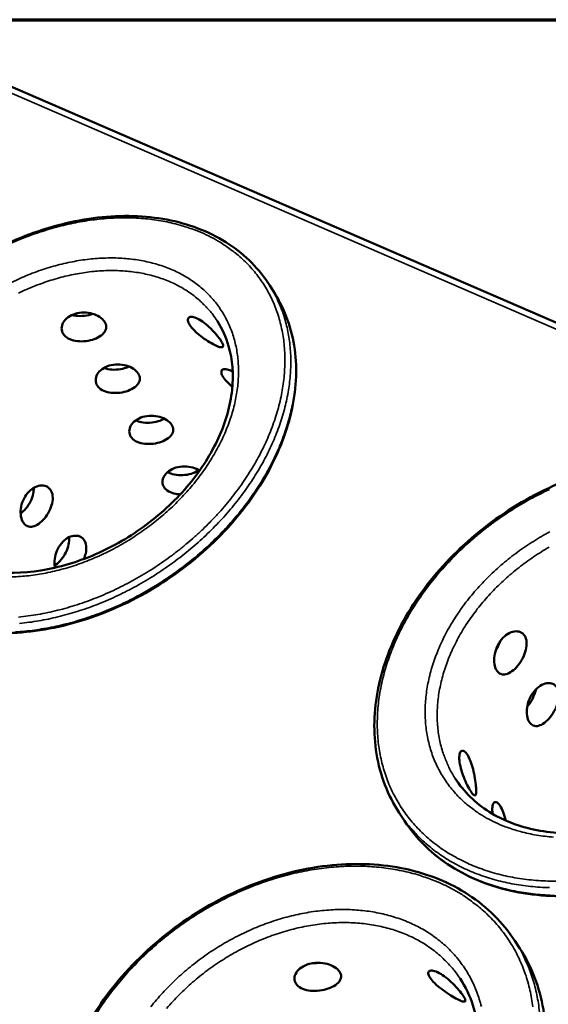
# Model space of a CAD drawing. Units: millimetres. Extents: x 33 to 2920, y 50 to 2050.
# Drawn here: x 2365 to 2475, y 1846 to 2050 of the extents above; entities that cross this region are included whole.
import ezdxf

# ---------------------------------------------------------------- set-up
doc = ezdxf.new("R2010")
doc.units = ezdxf.units.MM
doc.header["$LTSCALE"] = 10
for name, color, linetype, lineweight in [('Border (ISO)', 7, 'Continuous', 70), ('Visible (ISO)', 7, 'Continuous', 50), ('Visible Narrow (ISO)', 7, 'Continuous', 35)]:
    doc.layers.add(name, color=color, linetype=linetype, lineweight=lineweight)

# ---------------------------------------------------------------- blocks, each defined once
blk = doc.blocks.new('Borders Default Border')
at = {"layer": 'Border (ISO)', "flags": 128}
blk.add_lwpolyline([(5, 5), (5, 205), (292, 205), (292, 5), (5, 5)], dxfattribs=at)

msp = doc.modelspace()

# ---------------------------------------------------------------- linework, layer by layer
at = {"layer": 'Visible (ISO)'}
for p, q in [((2859.57, 1821.46), (2360.3, 2037.6)), ((2417.29, 1994.9), (2418.33, 1993.25)), ((2444.15, 1885.56), (2445.21, 1883.95)), ((2468.11, 1859.05), (2469.16, 1857.45))]:
    msp.add_line(p, q, dxfattribs=at)
for points, knots in [([(2331.59, 1937.72), (2329.28, 1941.03), (2327.69, 1944.89), (2326.2, 1953.03), (2326.25, 1957.4), (2327.91, 1966.22), (2329.55, 1970.78), (2334.2, 1979.52), (2337.28, 1983.81), (2344.46, 1991.57), (2348.66, 1995.15), (2357.65, 2001.17), (2362.56, 2003.69), (2372.47, 2007.37), (2377.61, 2008.58), (2387.49, 2009.55), (2392.36, 2009.32), (2401.23, 2007.45), (2405.34, 2005.78), (2412.26, 2001.22), (2415.16, 1998.28), (2417.29, 1994.9)], [0, 0, 0, 0, 1.754868, 1.754868, 3.482004, 3.482004, 5.2269, 5.2269, 6.981465, 6.981465, 8.736945, 8.736945, 10.491366, 10.491366, 12.245786, 12.245786, 14.001243, 14.001243, 15.755728, 15.755728, 17.491904, 17.491904, 17.491904, 17.491904]), ([(2418.33, 1993.25), (2420.49, 1989.82), (2421.91, 1985.85), (2423.04, 1977.5), (2422.79, 1973.02), (2420.69, 1964.03), (2418.81, 1959.39), (2413.64, 1950.56), (2410.28, 1946.26), (2402.54, 1938.55), (2398.06, 1935.06), (2388.57, 1929.33), (2383.45, 1927.02), (2373.22, 1923.85), (2367.99, 1922.96), (2358.09, 1922.69), (2353.3, 1923.31), (2344.75, 1925.96), (2340.89, 1928.02), (2335.81, 1932.27), (2334.12, 1934.11), (2332.71, 1936.12)], [0, 0, 0, 0, 1.754946, 1.754946, 3.48281, 3.48281, 5.228591, 5.228591, 6.98363, 6.98363, 8.739646, 8.739646, 10.494915, 10.494915, 12.250411, 12.250411, 14.006506, 14.006506, 15.75922, 15.75922, 16.825415, 16.825415, 16.825415, 16.825415]), ([(2383.02, 1987.41), (2382.8, 1987.75), (2382.46, 1988.09), (2381.58, 1988.67), (2381.06, 1988.9), (2379.98, 1989.21), (2379.37, 1989.3), (2378.13, 1989.3), (2377.51, 1989.21), (2376.44, 1988.88), (2375.92, 1988.63), (2375.05, 1988), (2374.71, 1987.61), (2374.27, 1986.85), (2374.14, 1986.42), (2374.15, 1985.58), (2374.28, 1985.18), (2374.73, 1984.5), (2375.07, 1984.18), (2375.94, 1983.69), (2376.46, 1983.52), (2377.53, 1983.32), (2378.14, 1983.29), (2379.36, 1983.37), (2379.98, 1983.49), (2381.04, 1983.81), (2381.57, 1984.04), (2382.44, 1984.59), (2382.79, 1984.91), (2383.24, 1985.56), (2383.37, 1985.93), (2383.37, 1986.69), (2383.24, 1987.07), (2383.02, 1987.41)], [0, 0, 0, 0, 0.188546, 0.188546, 0.377091, 0.377091, 0.565636, 0.565636, 0.75418, 0.75418, 0.942724, 0.942724, 1.131268, 1.131268, 1.319814, 1.319814, 1.50836, 1.50836, 1.696905, 1.696905, 1.885451, 1.885451, 2.073995, 2.073995, 2.262539, 2.262539, 2.451084, 2.451084, 2.639628, 2.639628, 2.828174, 2.828174, 3.016719, 3.016719, 3.016719, 3.016719]), ([(2376.31, 1988.79), (2376.43, 1988.76), (2376.55, 1988.73), (2377.2, 1988.59), (2377.81, 1988.55), (2379.04, 1988.61), (2379.65, 1988.73), (2380.32, 1988.93), (2380.47, 1988.98), (2380.61, 1989.03)], [1.8453068, 1.8453068, 1.8453068, 1.8453068, 1.8882078, 1.8882078, 2.0762851, 2.0762851, 2.2643623, 2.2643623, 2.3149484, 2.3149484, 2.3149484, 2.3149484]), ([(2407.16, 1983.47), (2406.94, 1983.81), (2406.64, 1984.22), (2405.91, 1985.1), (2405.49, 1985.55), (2404.66, 1986.37), (2404.19, 1986.79), (2403.25, 1987.5), (2402.78, 1987.8), (2401.97, 1988.2), (2401.58, 1988.34), (2400.93, 1988.42), (2400.68, 1988.36), (2400.37, 1988.11), (2400.3, 1987.9), (2400.37, 1987.35), (2400.51, 1987.02), (2400.95, 1986.34), (2401.27, 1985.95), (2402.06, 1985.15), (2402.53, 1984.76), (2403.45, 1984.04), (2403.96, 1983.68), (2404.96, 1983.05), (2405.45, 1982.78), (2406.25, 1982.37), (2406.63, 1982.22), (2407.21, 1982.06), (2407.42, 1982.06), (2407.64, 1982.2), (2407.67, 1982.35), (2407.54, 1982.81), (2407.38, 1983.12), (2407.16, 1983.47)], [0, 0, 0, 0, 0.188546, 0.188546, 0.377091, 0.377091, 0.565636, 0.565636, 0.75418, 0.75418, 0.942724, 0.942724, 1.131268, 1.131268, 1.319814, 1.319814, 1.50836, 1.50836, 1.696905, 1.696905, 1.885451, 1.885451, 2.073995, 2.073995, 2.262539, 2.262539, 2.451084, 2.451084, 2.639628, 2.639628, 2.828174, 2.828174, 3.016719, 3.016719, 3.016719, 3.016719]), ([(2342.58, 1944.88), (2344.29, 1942.4), (2346.63, 1940.28), (2352.17, 1937.17), (2355.41, 1936.11), (2362.33, 1935.15), (2366.07, 1935.22), (2373.59, 1936.43), (2377.45, 1937.58), (2384.86, 1940.79), (2388.49, 1942.9), (2395.05, 1947.8), (2398.07, 1950.66), (2403.1, 1956.74), (2405.19, 1960.04), (2408.18, 1966.64), (2409.13, 1970.02), (2409.83, 1976.43), (2409.58, 1979.55), (2408.23, 1984.19), (2407.45, 1985.92), (2406.44, 1987.49)], [0, 0, 0, 0, 1.394944, 1.394944, 2.751705, 2.751705, 4.068855, 4.068855, 5.369089, 5.369089, 6.668852, 6.668852, 7.970229, 7.970229, 9.271016, 9.271016, 10.570249, 10.570249, 11.875117, 11.875117, 12.737655, 12.737655, 12.737655, 12.737655]), ([(2390.02, 1976.67), (2389.8, 1977), (2389.46, 1977.34), (2388.6, 1977.91), (2388.07, 1978.14), (2387.01, 1978.44), (2386.39, 1978.53), (2385.17, 1978.53), (2384.55, 1978.44), (2383.49, 1978.12), (2382.96, 1977.87), (2382.1, 1977.24), (2381.76, 1976.86), (2381.32, 1976.11), (2381.2, 1975.68), (2381.2, 1974.85), (2381.33, 1974.45), (2381.77, 1973.78), (2382.11, 1973.47), (2382.97, 1972.99), (2383.49, 1972.81), (2384.54, 1972.62), (2385.15, 1972.59), (2386.37, 1972.67), (2386.98, 1972.79), (2388.04, 1973.11), (2388.57, 1973.33), (2389.43, 1973.88), (2389.78, 1974.19), (2390.23, 1974.84), (2390.36, 1975.21), (2390.37, 1975.95), (2390.24, 1976.33), (2390.02, 1976.67)], [0, 0, 0, 0, 0.188546, 0.188546, 0.377091, 0.377091, 0.565636, 0.565636, 0.75418, 0.75418, 0.942724, 0.942724, 1.131268, 1.131268, 1.319814, 1.319814, 1.50836, 1.50836, 1.696905, 1.696905, 1.885451, 1.885451, 2.073995, 2.073995, 2.262539, 2.262539, 2.451084, 2.451084, 2.639628, 2.639628, 2.828174, 2.828174, 3.016719, 3.016719, 3.016719, 3.016719]), ([(2382.91, 1977.8), (2383.17, 1977.71), (2383.44, 1977.63), (2384.24, 1977.46), (2384.84, 1977.42), (2386.06, 1977.48), (2386.67, 1977.59), (2387.51, 1977.85), (2387.81, 1977.96), (2388.1, 1978.1)], [1.7912063, 1.7912063, 1.7912063, 1.7912063, 1.8882787, 1.8882787, 2.0763546, 2.0763546, 2.2644304, 2.2644304, 2.3744479, 2.3744479, 2.3744479, 2.3744479]), ([(2409.61, 1977.02), (2409.51, 1977.08), (2409.4, 1977.13), (2408.9, 1977.39), (2408.51, 1977.52), (2407.86, 1977.6), (2407.61, 1977.55), (2407.3, 1977.31), (2407.23, 1977.1), (2407.29, 1976.56), (2407.43, 1976.23), (2407.87, 1975.56), (2408.19, 1975.17), (2408.87, 1974.49), (2409.2, 1974.19), (2409.55, 1973.91)], [0.707839, 0.707839, 0.707839, 0.707839, 0.75418, 0.75418, 0.942724, 0.942724, 1.131268, 1.131268, 1.319814, 1.319814, 1.50836, 1.50836, 1.696905, 1.696905, 1.838513, 1.838513, 1.838513, 1.838513]), ([(2396.94, 1966.05), (2396.72, 1966.38), (2396.38, 1966.72), (2395.53, 1967.28), (2395.01, 1967.51), (2393.95, 1967.81), (2393.34, 1967.9), (2392.12, 1967.89), (2391.51, 1967.8), (2390.45, 1967.48), (2389.93, 1967.24), (2389.07, 1966.62), (2388.73, 1966.24), (2388.29, 1965.5), (2388.16, 1965.07), (2388.16, 1964.25), (2388.29, 1963.86), (2388.72, 1963.2), (2389.06, 1962.89), (2389.91, 1962.41), (2390.43, 1962.24), (2391.48, 1962.05), (2392.08, 1962.02), (2393.29, 1962.1), (2393.9, 1962.21), (2394.95, 1962.53), (2395.48, 1962.75), (2396.34, 1963.29), (2396.68, 1963.61), (2397.13, 1964.24), (2397.27, 1964.61), (2397.28, 1965.34), (2397.15, 1965.72), (2396.94, 1966.05)], [0, 0, 0, 0, 0.188546, 0.188546, 0.377091, 0.377091, 0.565636, 0.565636, 0.75418, 0.75418, 0.942724, 0.942724, 1.131268, 1.131268, 1.319814, 1.319814, 1.50836, 1.50836, 1.696905, 1.696905, 1.885451, 1.885451, 2.073995, 2.073995, 2.262539, 2.262539, 2.451084, 2.451084, 2.639628, 2.639628, 2.828174, 2.828174, 3.016719, 3.016719, 3.016719, 3.016719]), ([(2389.52, 1966.94), (2389.87, 1966.78), (2390.27, 1966.65), (2391.19, 1966.46), (2391.79, 1966.42), (2393, 1966.48), (2393.61, 1966.59), (2394.59, 1966.89), (2395.03, 1967.07), (2395.42, 1967.3)], [1.7452476, 1.7452476, 1.7452476, 1.7452476, 1.8883519, 1.8883519, 2.0764264, 2.0764264, 2.2645008, 2.2645008, 2.4258631, 2.4258631, 2.4258631, 2.4258631]), ([(2444.15, 1885.56), (2441.77, 1889.19), (2440.16, 1893.39), (2438.72, 1902.14), (2438.85, 1906.8), (2440.73, 1916.11), (2442.52, 1920.88), (2447.54, 1929.95), (2450.83, 1934.36), (2458.49, 1942.27), (2462.95, 1945.87), (2472.48, 1951.84), (2477.67, 1954.28), (2488.14, 1957.71), (2493.56, 1958.75), (2503.95, 1959.29), (2509.06, 1958.81), (2518.35, 1956.38), (2522.64, 1954.4), (2529.91, 1949.17), (2532.95, 1945.83), (2535.15, 1942.05)], [0, 0, 0, 0, 1.759464, 1.759464, 3.490088, 3.490088, 5.235028, 5.235028, 6.988747, 6.988747, 8.744049, 8.744049, 10.498774, 10.498774, 12.253489, 12.253489, 14.008765, 14.008765, 15.76247, 15.76247, 17.528472, 17.528472, 17.528472, 17.528472]), ([(2402.75, 1956.52), (2402.33, 1956.79), (2401.84, 1957), (2400.8, 1957.29), (2400.2, 1957.38), (2398.99, 1957.38), (2398.38, 1957.29), (2397.32, 1956.98), (2396.81, 1956.73), (2395.95, 1956.12), (2395.61, 1955.75), (2395.17, 1955.01), (2395.05, 1954.59), (2395.04, 1953.78), (2395.17, 1953.39), (2395.6, 1952.74), (2395.93, 1952.43), (2396.77, 1951.96), (2397.29, 1951.79), (2398.1, 1951.65), (2398.41, 1951.61), (2398.74, 1951.6)], [0.195553, 0.195553, 0.195553, 0.195553, 0.377091, 0.377091, 0.565636, 0.565636, 0.75418, 0.75418, 0.942724, 0.942724, 1.131268, 1.131268, 1.319814, 1.319814, 1.50836, 1.50836, 1.696905, 1.696905, 1.885451, 1.885451, 1.990806, 1.990806, 1.990806, 1.990806]), ([(2396.11, 1956.21), (2396.53, 1955.97), (2397.03, 1955.79), (2398.06, 1955.59), (2398.66, 1955.54), (2399.86, 1955.61), (2400.46, 1955.72), (2401.51, 1956.03), (2402.03, 1956.26), (2402.51, 1956.56), (2402.55, 1956.59), (2402.59, 1956.62)], [1.7039116, 1.7039116, 1.7039116, 1.7039116, 1.8884275, 1.8884275, 2.0765005, 2.0765005, 2.2645735, 2.2645735, 2.4526465, 2.4526465, 2.4727805, 2.4727805, 2.4727805, 2.4727805]), ([(2366.2, 1945.74), (2366.42, 1945.41), (2366.71, 1945.15), (2367.4, 1944.88), (2367.79, 1944.86), (2368.56, 1945.02), (2368.98, 1945.22), (2369.82, 1945.8), (2370.23, 1946.2), (2370.94, 1947.05), (2371.28, 1947.56), (2371.84, 1948.64), (2372.04, 1949.21), (2372.28, 1950.25), (2372.33, 1950.79), (2372.22, 1951.76), (2372.06, 1952.19), (2371.62, 1952.85), (2371.31, 1953.12), (2370.55, 1953.44), (2370.11, 1953.48), (2369.25, 1953.37), (2368.77, 1953.21), (2367.86, 1952.66), (2367.42, 1952.27), (2366.71, 1951.42), (2366.39, 1950.89), (2365.91, 1949.77), (2365.75, 1949.18), (2365.61, 1948.08), (2365.62, 1947.52), (2365.8, 1946.51), (2365.97, 1946.07), (2366.2, 1945.74)], [0, 0, 0, 0, 0.188546, 0.188546, 0.377091, 0.377091, 0.565636, 0.565636, 0.75418, 0.75418, 0.942724, 0.942724, 1.131268, 1.131268, 1.319814, 1.319814, 1.50836, 1.50836, 1.696905, 1.696905, 1.885451, 1.885451, 2.073995, 2.073995, 2.262539, 2.262539, 2.451084, 2.451084, 2.639628, 2.639628, 2.828174, 2.828174, 3.016719, 3.016719, 3.016719, 3.016719]), ([(2365.64, 1947.61), (2366.02, 1947.89), (2366.39, 1948.25), (2367.07, 1949.06), (2367.41, 1949.57), (2367.94, 1950.66), (2368.14, 1951.23), (2368.33, 1952.15), (2368.36, 1952.56), (2368.35, 1952.95)], [0.5814738, 0.5814738, 0.5814738, 0.5814738, 0.7520678, 0.7520678, 0.9401422, 0.9401422, 1.1282166, 1.1282166, 1.2708917, 1.2708917, 1.2708917, 1.2708917]), ([(2378.75, 1938.21), (2378.91, 1938.6), (2379.04, 1938.99), (2379.25, 1939.87), (2379.29, 1940.41), (2379.19, 1941.37), (2379.04, 1941.8), (2378.6, 1942.45), (2378.29, 1942.71), (2377.54, 1943.03), (2377.1, 1943.07), (2376.25, 1942.95), (2375.77, 1942.79), (2374.87, 1942.24), (2374.44, 1941.86), (2373.73, 1941.01), (2373.41, 1940.48), (2372.93, 1939.37), (2372.77, 1938.78), (2372.63, 1937.7), (2372.64, 1937.13), (2372.74, 1936.55), (2372.76, 1936.48), (2372.77, 1936.4)], [0.99687, 0.99687, 0.99687, 0.99687, 1.131268, 1.131268, 1.319814, 1.319814, 1.50836, 1.50836, 1.696905, 1.696905, 1.885451, 1.885451, 2.073995, 2.073995, 2.262539, 2.262539, 2.451084, 2.451084, 2.639628, 2.639628, 2.828174, 2.828174, 2.857479, 2.857479, 2.857479, 2.857479]), ([(2372.69, 1936.87), (2372.76, 1936.91), (2372.82, 1936.95), (2373.31, 1937.28), (2373.72, 1937.67), (2374.42, 1938.52), (2374.76, 1939.03), (2375.29, 1940.1), (2375.48, 1940.67), (2375.7, 1941.7), (2375.73, 1942.23), (2375.67, 1942.7)], [0.5354624, 0.5354624, 0.5354624, 0.5354624, 0.563984, 0.563984, 0.752057, 0.752057, 0.94013, 0.94013, 1.128203, 1.128203, 1.3116036, 1.3116036, 1.3116036, 1.3116036]), ([(2536.12, 1940.39), (2538.31, 1936.61), (2539.72, 1932.29), (2540.72, 1923.31), (2540.35, 1918.54), (2537.95, 1909.04), (2535.87, 1904.2), (2530.24, 1895.06), (2526.62, 1890.66), (2518.32, 1882.87), (2513.54, 1879.39), (2503.46, 1873.8), (2498.03, 1871.63), (2487.23, 1868.83), (2481.72, 1868.17), (2471.34, 1868.44), (2466.33, 1869.37), (2457.44, 1872.67), (2453.45, 1875.08), (2448.29, 1879.83), (2446.61, 1881.81), (2445.21, 1883.95)], [0, 0, 0, 0, 1.759528, 1.759528, 3.490837, 3.490837, 5.236709, 5.236709, 6.990986, 6.990986, 8.746849, 8.746849, 10.502385, 10.502385, 12.258051, 12.258051, 14.013714, 14.013714, 15.765519, 15.765519, 16.799872, 16.799872, 16.799872, 16.799872]), ([(2455.74, 1892.71), (2457.5, 1889.97), (2459.92, 1887.6), (2465.66, 1883.99), (2469.04, 1882.69), (2476.27, 1881.3), (2480.2, 1881.16), (2488.13, 1882.05), (2492.21, 1883.06), (2500.05, 1886.1), (2503.9, 1888.16), (2510.89, 1893.04), (2514.1, 1895.93), (2519.5, 1902.15), (2521.75, 1905.56), (2525.02, 1912.45), (2526.07, 1916.02), (2526.91, 1922.85), (2526.7, 1926.21), (2525.35, 1931.22), (2524.57, 1933.09), (2523.56, 1934.81)], [0, 0, 0, 0, 1.383935, 1.383935, 2.733314, 2.733314, 4.051438, 4.051438, 5.353299, 5.353299, 6.653162, 6.653162, 7.953883, 7.953883, 9.254255, 9.254255, 10.554267, 10.554267, 11.861053, 11.861053, 12.708259, 12.708259, 12.708259, 12.708259]), ([(2464.35, 1915.1), (2464.56, 1914.77), (2464.85, 1914.5), (2465.52, 1914.22), (2465.91, 1914.21), (2466.67, 1914.4), (2467.1, 1914.61), (2467.95, 1915.24), (2468.37, 1915.65), (2469.1, 1916.55), (2469.46, 1917.1), (2470.04, 1918.23), (2470.26, 1918.83), (2470.53, 1919.91), (2470.59, 1920.48), (2470.51, 1921.49), (2470.37, 1921.93), (2469.94, 1922.61), (2469.63, 1922.89), (2468.88, 1923.21), (2468.44, 1923.25), (2467.57, 1923.12), (2467.08, 1922.94), (2466.16, 1922.35), (2465.71, 1921.95), (2464.98, 1921.04), (2464.64, 1920.49), (2464.14, 1919.31), (2463.97, 1918.68), (2463.81, 1917.54), (2463.8, 1916.95), (2463.97, 1915.9), (2464.13, 1915.44), (2464.35, 1915.1)], [0, 0, 0, 0, 0.188546, 0.188546, 0.377091, 0.377091, 0.565636, 0.565636, 0.75418, 0.75418, 0.942724, 0.942724, 1.131268, 1.131268, 1.319814, 1.319814, 1.50836, 1.50836, 1.696905, 1.696905, 1.885451, 1.885451, 2.073995, 2.073995, 2.262539, 2.262539, 2.451084, 2.451084, 2.639628, 2.639628, 2.828174, 2.828174, 3.016719, 3.016719, 3.016719, 3.016719]), ([(2464.15, 1919.26), (2464.35, 1919.55), (2464.53, 1919.87), (2464.85, 1920.52), (2464.99, 1920.85), (2465.1, 1921.17)], [0.8321284, 0.8321284, 0.8321284, 0.8321284, 0.9401665, 0.9401665, 1.0453992, 1.0453992, 1.0453992, 1.0453992]), ([(2471.1, 1904.41), (2471.31, 1904.07), (2471.6, 1903.81), (2472.27, 1903.54), (2472.65, 1903.53), (2473.4, 1903.72), (2473.83, 1903.93), (2474.67, 1904.56), (2475.09, 1904.97), (2475.81, 1905.87), (2476.16, 1906.41), (2476.74, 1907.54), (2476.97, 1908.13), (2477.23, 1909.21), (2477.3, 1909.76), (2477.22, 1910.76), (2477.08, 1911.21), (2476.66, 1911.88), (2476.35, 1912.15), (2475.61, 1912.46), (2475.17, 1912.5), (2474.31, 1912.37), (2473.83, 1912.19), (2472.91, 1911.6), (2472.47, 1911.2), (2471.74, 1910.3), (2471.4, 1909.75), (2470.9, 1908.57), (2470.74, 1907.95), (2470.57, 1906.82), (2470.57, 1906.23), (2470.73, 1905.19), (2470.89, 1904.74), (2471.1, 1904.41)], [0, 0, 0, 0, 0.188546, 0.188546, 0.377091, 0.377091, 0.565636, 0.565636, 0.75418, 0.75418, 0.942724, 0.942724, 1.131268, 1.131268, 1.319814, 1.319814, 1.50836, 1.50836, 1.696905, 1.696905, 1.885451, 1.885451, 2.073995, 2.073995, 2.262539, 2.262539, 2.451084, 2.451084, 2.639628, 2.639628, 2.828174, 2.828174, 3.016719, 3.016719, 3.016719, 3.016719]), ([(2470.68, 1907.58), (2470.74, 1907.64), (2470.78, 1907.7), (2471.19, 1908.2), (2471.54, 1908.74), (2472.1, 1909.87), (2472.31, 1910.47), (2472.45, 1911.06), (2472.46, 1911.11), (2472.47, 1911.16)], [0.726737, 0.726737, 0.726737, 0.726737, 0.7520785, 0.7520785, 0.9401544, 0.9401544, 1.1282302, 1.1282302, 1.1446589, 1.1446589, 1.1446589, 1.1446589]), ([(2458.96, 1890.05), (2459.18, 1889.71), (2459.38, 1889.45), (2459.72, 1889.16), (2459.85, 1889.14), (2460.02, 1889.33), (2460.08, 1889.54), (2460.11, 1890.18), (2460.1, 1890.62), (2460.01, 1891.57), (2459.93, 1892.15), (2459.72, 1893.37), (2459.59, 1894.02), (2459.29, 1895.18), (2459.11, 1895.78), (2458.7, 1896.84), (2458.48, 1897.3), (2458.05, 1897.97), (2457.81, 1898.23), (2457.37, 1898.49), (2457.17, 1898.49), (2456.86, 1898.27), (2456.73, 1898.04), (2456.59, 1897.36), (2456.57, 1896.92), (2456.66, 1895.96), (2456.77, 1895.39), (2457.08, 1894.2), (2457.29, 1893.57), (2457.72, 1892.44), (2457.98, 1891.86), (2458.49, 1890.83), (2458.74, 1890.38), (2458.96, 1890.05)], [0, 0, 0, 0, 0.188546, 0.188546, 0.377091, 0.377091, 0.565636, 0.565636, 0.75418, 0.75418, 0.942724, 0.942724, 1.131268, 1.131268, 1.319814, 1.319814, 1.50836, 1.50836, 1.696905, 1.696905, 1.885451, 1.885451, 2.073995, 2.073995, 2.262539, 2.262539, 2.451084, 2.451084, 2.639628, 2.639628, 2.828174, 2.828174, 3.016719, 3.016719, 3.016719, 3.016719]), ([(2466.25, 1883.97), (2466.25, 1883.98), (2466.25, 1883.99), (2466.1, 1884.58), (2465.92, 1885.17), (2465.52, 1886.22), (2465.29, 1886.68), (2464.87, 1887.34), (2464.64, 1887.59), (2464.2, 1887.84), (2464, 1887.84), (2463.7, 1887.62), (2463.57, 1887.39), (2463.43, 1886.71), (2463.42, 1886.27), (2463.48, 1885.65), (2463.49, 1885.51), (2463.52, 1885.36)], [1.128407, 1.128407, 1.128407, 1.128407, 1.131268, 1.131268, 1.319814, 1.319814, 1.50836, 1.50836, 1.696905, 1.696905, 1.885451, 1.885451, 2.073995, 2.073995, 2.262539, 2.262539, 2.316734, 2.316734, 2.316734, 2.316734]), ([(2379.09, 1797.58), (2376.46, 1801.18), (2374.58, 1805.37), (2372.62, 1814.22), (2372.48, 1818.97), (2373.85, 1828.53), (2375.4, 1833.46), (2379.97, 1842.91), (2383.06, 1847.54), (2390.37, 1855.92), (2394.69, 1859.78), (2404.01, 1866.26), (2409.13, 1868.97), (2419.54, 1872.92), (2424.97, 1874.22), (2435.47, 1875.23), (2440.68, 1874.97), (2450.23, 1872.91), (2454.69, 1871.09), (2462.37, 1866.09), (2465.66, 1862.82), (2468.11, 1859.05)], [0, 0, 0, 0, 1.760835, 1.760835, 3.492525, 3.492525, 5.237534, 5.237534, 6.991006, 6.991006, 8.746235, 8.746235, 10.501032, 10.501032, 12.255818, 12.255818, 14.011024, 14.011024, 15.764506, 15.764506, 17.541443, 17.541443, 17.541443, 17.541443]), ([(2469.16, 1857.45), (2471.59, 1853.7), (2473.26, 1849.38), (2474.78, 1840.28), (2474.68, 1835.42), (2472.78, 1825.66), (2470.94, 1820.64), (2465.75, 1811.11), (2462.33, 1806.47), (2454.36, 1798.19), (2449.71, 1794.44), (2439.8, 1788.32), (2434.42, 1785.86), (2423.63, 1782.54), (2418.08, 1781.63), (2407.53, 1781.46), (2402.4, 1782.18), (2393.2, 1785.16), (2389.02, 1787.44), (2383.54, 1792.03), (2381.75, 1793.94), (2380.22, 1796.04)], [0, 0, 0, 0, 1.760896, 1.760896, 3.493255, 3.493255, 5.239209, 5.239209, 6.993265, 6.993265, 8.749064, 8.749064, 10.504658, 10.504658, 12.260352, 12.260352, 14.015864, 14.015864, 15.767422, 15.767422, 16.790372, 16.790372, 16.790372, 16.790372]), ([(2431.76, 1852.67), (2431.53, 1853), (2431.18, 1853.33), (2430.28, 1853.89), (2429.73, 1854.12), (2428.62, 1854.42), (2427.97, 1854.51), (2426.68, 1854.51), (2426.03, 1854.41), (2424.9, 1854.09), (2424.34, 1853.84), (2423.41, 1853.21), (2423.05, 1852.83), (2422.57, 1852.08), (2422.43, 1851.66), (2422.41, 1850.84), (2422.54, 1850.44), (2422.99, 1849.78), (2423.34, 1849.48), (2424.23, 1849.01), (2424.78, 1848.84), (2425.88, 1848.67), (2426.52, 1848.64), (2427.8, 1848.73), (2428.45, 1848.85), (2429.58, 1849.17), (2430.14, 1849.4), (2431.07, 1849.93), (2431.44, 1850.25), (2431.93, 1850.88), (2432.08, 1851.24), (2432.1, 1851.97), (2431.98, 1852.34), (2431.76, 1852.67)], [0, 0, 0, 0, 0.188546, 0.188546, 0.377091, 0.377091, 0.565636, 0.565636, 0.75418, 0.75418, 0.942724, 0.942724, 1.131268, 1.131268, 1.319814, 1.319814, 1.50836, 1.50836, 1.696905, 1.696905, 1.885451, 1.885451, 2.073995, 2.073995, 2.262539, 2.262539, 2.451084, 2.451084, 2.639628, 2.639628, 2.828174, 2.828174, 3.016719, 3.016719, 3.016719, 3.016719]), ([(2426.17, 1854.41), (2426.36, 1854.41), (2426.55, 1854.41), (2427, 1854.44), (2427.27, 1854.47), (2427.52, 1854.51)], [2.02007, 2.02007, 2.02007, 2.02007, 2.0762851, 2.0762851, 2.1532864, 2.1532864, 2.1532864, 2.1532864]), ([(2457.41, 1847.66), (2457.19, 1847.99), (2456.88, 1848.41), (2456.14, 1849.29), (2455.7, 1849.75), (2454.83, 1850.61), (2454.33, 1851.05), (2453.34, 1851.81), (2452.84, 1852.14), (2451.98, 1852.6), (2451.55, 1852.77), (2450.85, 1852.92), (2450.58, 1852.89), (2450.23, 1852.69), (2450.14, 1852.51), (2450.19, 1852.01), (2450.33, 1851.69), (2450.77, 1851.03), (2451.09, 1850.64), (2451.91, 1849.85), (2452.39, 1849.44), (2453.36, 1848.7), (2453.9, 1848.32), (2454.96, 1847.64), (2455.47, 1847.34), (2456.33, 1846.88), (2456.74, 1846.68), (2457.37, 1846.45), (2457.6, 1846.42), (2457.86, 1846.5), (2457.9, 1846.62), (2457.79, 1847.04), (2457.63, 1847.33), (2457.41, 1847.66)], [0, 0, 0, 0, 0.188546, 0.188546, 0.377091, 0.377091, 0.565636, 0.565636, 0.75418, 0.75418, 0.942724, 0.942724, 1.131268, 1.131268, 1.319814, 1.319814, 1.50836, 1.50836, 1.696905, 1.696905, 1.885451, 1.885451, 2.073995, 2.073995, 2.262539, 2.262539, 2.451084, 2.451084, 2.639628, 2.639628, 2.828174, 2.828174, 3.016719, 3.016719, 3.016719, 3.016719]), ([(2390.42, 1805.41), (2392.37, 1802.7), (2394.96, 1800.4), (2400.99, 1796.98), (2404.49, 1795.81), (2411.9, 1794.71), (2415.9, 1794.74), (2423.89, 1796), (2427.98, 1797.21), (2435.76, 1800.65), (2439.54, 1802.91), (2446.34, 1808.19), (2449.43, 1811.27), (2454.55, 1817.84), (2456.63, 1821.41), (2459.54, 1828.56), (2460.4, 1832.24), (2460.85, 1839.23), (2460.44, 1842.63), (2458.79, 1847.67), (2457.89, 1849.52), (2456.77, 1851.22)], [0, 0, 0, 0, 1.380693, 1.380693, 2.7278, 2.7278, 4.046069, 4.046069, 5.348424, 5.348424, 6.648363, 6.648363, 7.948929, 7.948929, 9.249219, 9.249219, 10.549503, 10.549503, 11.856822, 11.856822, 12.698181, 12.698181, 12.698181, 12.698181])]:
    msp.add_open_spline(points, degree=3, knots=knots, dxfattribs=at)
at = {"layer": 'Visible Narrow (ISO)'}
msp.add_line((2857.47, 1820.82), (2359.17, 2036.76), dxfattribs=at)
at = {"layer": 'Visible Narrow (ISO)', "flags": 128}
for points in [[(2363.71, 2003.67, -0.008033), (2365.64, 2004.49, -0.00794), (2367.62, 2005.26, -0.008257), (2369.57, 2005.94, -0.008133), (2371.58, 2006.57, -0.00854), (2373.54, 2007.11, -0.008386), (2375.55, 2007.6, -0.008885), (2377.51, 2008, -0.008699), (2379.52, 2008.34, -0.009293), (2381.45, 2008.6, -0.009075), (2383.44, 2008.79, -0.009765), (2385.34, 2008.9, -0.009516), (2387.3, 2008.93, -0.0103), (2389.16, 2008.89, -0.010021), (2391.06, 2008.78, -0.010892), (2392.86, 2008.59, -0.010586), (2394.7, 2008.32, -0.01153), (2396.42, 2007.98, -0.011205), (2398.18, 2007.56, -0.012198), (2398.69, 2007.41, -0.002161), (2401.5, 2006.51, -0.022574), (2402.61, 2006.09, -0.012209), (2404.61, 2005.17)], [(2404.61, 2005.17, -0.01377), (2406.49, 2004.18, -0.024558), (2407.5, 2003.55, -0.002718), (2409.71, 2001.99, -0.013806), (2410.14, 2001.67, -0.014518), (2411.35, 2000.64, -0.014313), (2412.52, 1999.53, -0.014803), (2413.59, 1998.37, -0.014674), (2414.61, 1997.15, -0.014896), (2415.54, 1995.87, -0.014855), (2416.4, 1994.54, -0.014789), (2417.18, 1993.16, -0.014836), (2417.88, 1991.74, -0.014492), (2418.5, 1990.25, -0.014622), (2419.03, 1988.75, -0.014036), (2419.48, 1987.17, -0.014235), (2419.84, 1985.59, -0.013464), (2420.13, 1983.94, -0.013713), (2420.31, 1982.3, -0.012822), (2420.42, 1980.58, -0.013103), (2420.44, 1978.89, -0.012153), (2420.36, 1977.12, -0.012447), (2420.21, 1975.4, -0.011491), (2419.96, 1973.59, -0.011784), (2419.63, 1971.84, -0.010863), (2419.2, 1970.01, -0.011143), (2418.7, 1968.24, -0.010285), (2418.1, 1966.4, -0.010544), (2417.44, 1964.64, -0.009767), (2416.67, 1962.81, -0.01), (2415.84, 1961.05, -0.009313), (2414.91, 1959.24, -0.009518), (2413.93, 1957.51, -0.008925), (2412.84, 1955.74, -0.0091), (2411.71, 1954.04, -0.008602), (2410.47, 1952.32, -0.008747), (2409.2, 1950.67, -0.008342), (2407.82, 1949.01, -0.008458), (2406.42, 1947.43, -0.008143), (2404.92, 1945.85, -0.00823), (2403.39, 1944.34, -0.008003), (2401.78, 1942.84, -0.008063), (2400.13, 1941.42, -0.00792), (2398.42, 1940.03, -0.007953), (2396.67, 1938.7, -0.007894), (2394.88, 1937.42, -0.0079), (2393.04, 1936.19, -0.007924), (2391.17, 1935.03, -0.007904), (2389.26, 1933.93, -0.008011), (2387.34, 1932.9, -0.007963), (2385.37, 1931.92, -0.008155), (2383.4, 1931.02, -0.00808), (2381.38, 1930.18, -0.008358), (2379.39, 1929.42, -0.008254), (2377.34, 1928.72, -0.008622), (2375.34, 1928.11, -0.008489), (2373.28, 1927.56, -0.008948), (2371.27, 1927.09, -0.008787), (2369.22, 1926.7, -0.00934), (2367.23, 1926.39, -0.009148), (2365.19, 1926.14, -0.009795)], [(2363.83, 1934.5, 0.0105), (2365.6, 1934.59, 0.010768), (2367.32, 1934.74, 0.009993), (2369.11, 1934.98, 0.010221), (2370.86, 1935.29, 0.009574), (2372.67, 1935.68, 0.009761), (2374.43, 1936.13, 0.009241), (2376.24, 1936.66, 0.009389), (2378, 1937.26, 0.00899), (2379.79, 1937.93, 0.0091), (2381.53, 1938.67, 0.008819), (2383.28, 1939.48, 0.008891), (2384.98, 1940.34, 0.008726), (2386.68, 1941.28, 0.008761), (2388.33, 1942.27, 0.008708), (2389.96, 1943.33, 0.008707), (2391.54, 1944.44, 0.008766), (2393.09, 1945.6, 0.008728), (2394.59, 1946.81, 0.0089), (2396.04, 1948.07, 0.008826), (2397.45, 1949.38, 0.009113), (2398.78, 1950.72, 0.009), (2400.08, 1952.12, 0.009406), (2401.29, 1953.52, 0.009255), (2402.47, 1954.99, 0.009783), (2403.55, 1956.45, 0.009593), (2404.59, 1957.99, 0.010247), (2405.52, 1959.49, 0.010016), (2406.42, 1961.07, 0.010799), (2407.21, 1962.6, 0.010529), (2407.95, 1964.2, 0.011436), (2408.58, 1965.75, 0.01113), (2409.16, 1967.37, 0.012152), (2409.64, 1968.92, 0.011815), (2410.05, 1970.53, 0.01293), (2410.36, 1972.07, 0.012573), (2410.6, 1973.67, 0.013741), (2410.75, 1975.18, 0.013381), (2410.81, 1976.75, 0.014544), (2410.79, 1978.23, 0.014203), (2410.68, 1979.74, 0.015283), (2410.5, 1981.17, 0.014986), (2410.22, 1982.61, 0.015889), (2409.86, 1983.98, 0.015666), (2409.42, 1985.35, 0.016298), (2408.9, 1986.65, 0.016172), (2408.29, 1987.92, 0.016458), (2407.61, 1989.14, 0.016446), (2406.85, 1990.31, 0.016346), (2406.02, 1991.43, 0.016452), (2405.11, 1992.48, 0.015976), (2404.13, 1993.5, 0.01619), (2403.09, 1994.43, 0.015393), (2401.96, 1995.33, 0.015694), (2400.81, 1996.14, 0.014662), (2399.55, 1996.91, 0.015023), (2398.28, 1997.58, 0.013853), (2396.9, 1998.22, 0.014246), (2395.53, 1998.76, 0.013026), (2394.05, 1999.25, 0.013424), (2392.59, 1999.65, 0.012227), (2391.02, 2000, 0.012612), (2389.48, 2000.26, 0.011487), (2387.83, 2000.45, 0.011844), (2386.23, 2000.57, 0.010825), (2384.53, 2000.61, 0.011145), (2382.87, 2000.58, 0.010248), (2381.12, 2000.48, 0.010528), (2379.43, 2000.31, 0.009758), (2377.66, 2000.05, 0.009996), (2375.94, 1999.74, 0.009355), (2374.16, 1999.34, 0.009551), (2372.43, 1998.88, 0.009036), (2370.66, 1998.34, 0.00919), (2368.94, 1997.75, 0.008796), (2367.18, 1997.08, 0.00891), (2365.48, 1996.35, 0.008634), (2363.77, 1995.55, 0.008708)], [(2365.22, 1993.32, -0.008779), (2366.88, 1994.09, -0.009075), (2368.54, 1994.78, -0.008954), (2370.23, 1995.41, -0.009372), (2371.9, 1995.97, -0.00921), (2373.62, 1996.48, -0.009755), (2375.29, 1996.9, -0.009549), (2377.01, 1997.27, -0.010226), (2378.67, 1997.55, -0.009976), (2380.38, 1997.77, -0.010788), (2382.01, 1997.92, -0.010493), (2383.7, 1997.99, -0.011439), (2385.29, 1997.99, -0.011103), (2386.93, 1997.92, -0.012172), (2388.47, 1997.78, -0.0118), (2390.05, 1997.56, -0.012973), (2391.52, 1997.28, -0.012575), (2393.02, 1996.92, -0.013814), (2394.42, 1996.5, -0.013406), (2395.83, 1995.99, -0.014652), (2397.13, 1995.44, -0.014256), (2398.44, 1994.79, -0.01543), (2399.64, 1994.1, -0.015074), (2400.83, 1993.33, -0.016077), (2401.91, 1992.51, -0.015792), (2402.97, 1991.61, -0.016524), (2403.33, 1991.26, -0.003785), (2404.85, 1989.66, -0.02927), (2405.47, 1988.91, -0.016476), (2406.44, 1987.49)], [(2365.42, 1924.83, 0.008859), (2367.43, 1925.07, 0.009039), (2369.39, 1925.37, 0.008519), (2371.41, 1925.76, 0.008672), (2373.38, 1926.2, 0.008237), (2375.41, 1926.74, 0.008363), (2377.39, 1927.33, 0.008011), (2379.41, 1928, 0.008111), (2381.37, 1928.73, 0.00784), (2383.36, 1929.54, 0.007915), (2385.31, 1930.4, 0.007722), (2387.26, 1931.35, 0.007772), (2389.16, 1932.34, 0.007656), (2391.06, 1933.4, 0.007681), (2392.91, 1934.52, 0.007641), (2394.74, 1935.7, 0.007641), (2396.53, 1936.93, 0.007676), (2398.27, 1938.21, 0.007652), (2399.98, 1939.55, 0.007763), (2401.63, 1940.93, 0.007714), (2403.25, 1942.37, 0.007901), (2404.8, 1943.83, 0.007828), (2406.31, 1945.36, 0.008093), (2407.75, 1946.9, 0.007995), (2409.15, 1948.5, 0.008341), (2410.46, 1950.1, 0.008216), (2411.73, 1951.77, 0.008645), (2412.91, 1953.43, 0.008494), (2414.04, 1955.15, 0.009007), (2415.08, 1956.84, 0.008829), (2416.07, 1958.61, 0.009429), (2416.96, 1960.33, 0.009224), (2417.81, 1962.12, 0.009908), (2418.54, 1963.86, 0.009678), (2419.23, 1965.67, 0.01044), (2419.81, 1967.41, 0.010188), (2420.33, 1969.22, 0.011018), (2420.75, 1970.95, 0.01075), (2421.1, 1972.75, 0.011627), (2421.36, 1974.46, 0.011351), (2421.55, 1976.23, 0.012247), (2421.64, 1977.92, 0.011974), (2421.66, 1979.65, 0.012851), (2421.59, 1981.3, 0.012594), (2421.43, 1982.98, 0.013402), (2421.2, 1984.57, 0.013179), (2420.88, 1986.18, 0.013861), (2420.49, 1987.72, 0.013689), (2420, 1989.25, 0.014191), (2419.81, 1989.75, 0.002866), (2418.8, 1992.17, 0.025581), (2418.31, 1993.17, 0.014159), (2417.29, 1994.9)], [(2418.33, 1993.25, -0.01415), (2419.35, 1991.52, -0.025566), (2419.84, 1990.52, -0.002863), (2420.85, 1988.1, -0.014182), (2421.04, 1987.61, -0.013681), (2421.52, 1986.07, -0.013853), (2421.92, 1984.54, -0.013173), (2422.24, 1982.93, -0.013395), (2422.48, 1981.33, -0.01259), (2422.63, 1979.65, -0.012846), (2422.7, 1978.01, -0.011972), (2422.69, 1976.28, -0.012244), (2422.59, 1974.59, -0.01135), (2422.41, 1972.82, -0.011626), (2422.15, 1971.1, -0.01075), (2421.8, 1969.31, -0.011018), (2421.37, 1967.58, -0.01019), (2420.85, 1965.77, -0.010441), (2420.27, 1964.03, -0.009681), (2419.59, 1962.22, -0.00991), (2418.86, 1960.48, -0.009227), (2418.01, 1958.69, -0.009432), (2417.13, 1956.97, -0.008833), (2416.13, 1955.21, -0.009011), (2415.1, 1953.52, -0.008498), (2413.96, 1951.79, -0.008649), (2412.79, 1950.14, -0.008221), (2411.51, 1948.47, -0.008345), (2410.21, 1946.87, -0.008), (2408.81, 1945.27, -0.008098), (2407.38, 1943.73, -0.007833), (2405.86, 1942.21, -0.007906), (2404.32, 1940.75, -0.00772), (2402.7, 1939.31, -0.007768), (2401.05, 1937.93, -0.007658), (2399.34, 1936.59, -0.007681), (2397.6, 1935.31, -0.007646), (2395.81, 1934.08, -0.007646), (2393.99, 1932.9, -0.007686), (2392.13, 1931.79, -0.007661), (2390.24, 1930.73, -0.007777), (2388.34, 1929.73, -0.007727), (2386.39, 1928.79, -0.00792), (2384.45, 1927.93, -0.007845), (2382.46, 1927.12, -0.008116), (2380.49, 1926.39, -0.008016), (2378.48, 1925.72, -0.008367), (2376.5, 1925.13, -0.008242), (2374.48, 1924.6, -0.008676), (2372.5, 1924.15, -0.008523), (2370.48, 1923.77, -0.009042), (2368.53, 1923.47, -0.008863), (2366.52, 1923.23, -0.009467), (2364.6, 1923.07, -0.009262)], [(2477.05, 1871.42, -0.009641), (2474.98, 1871.44, -0.010294), (2473, 1871.54, -0.010078), (2470.99, 1871.72, -0.010797), (2469.07, 1871.97, -0.010565), (2467.12, 1872.32, -0.011335), (2465.29, 1872.72, -0.011091), (2463.43, 1873.22, -0.011891), (2461.68, 1873.78, -0.011645), (2459.92, 1874.44, -0.012444), (2458.27, 1875.14, -0.012207), (2456.62, 1875.94, -0.012967), (2455.09, 1876.79, -0.012752), (2453.57, 1877.73, -0.013428), (2452.15, 1878.72, -0.013249), (2450.77, 1879.79, -0.013793), (2449.49, 1880.91, -0.013664), (2448.25, 1882.1, -0.014031), (2447.11, 1883.34, -0.013965), (2446.03, 1884.65, -0.014122), (2445.04, 1886, -0.014125), (2444.12, 1887.41, -0.014056), (2443.28, 1888.87, -0.014129), (2442.53, 1890.37, -0.013838), (2441.86, 1891.92, -0.013978), (2441.28, 1893.5, -0.013488), (2440.78, 1895.14, -0.013684), (2440.37, 1896.78, -0.013034), (2440.04, 1898.49, -0.013273), (2439.81, 1900.19, -0.01251), (2439.65, 1901.96, -0.012779), (2439.59, 1903.7, -0.01195), (2439.62, 1905.52, -0.012232), (2439.73, 1907.29, -0.011382), (2439.93, 1909.14, -0.011666), (2440.22, 1910.93, -0.010829), (2440.6, 1912.79, -0.011104), (2441.05, 1914.59, -0.010308), (2441.6, 1916.46, -0.010566), (2442.21, 1918.26, -0.00983), (2442.94, 1920.12, -0.010067), (2443.71, 1921.9, -0.009401), (2444.59, 1923.73, -0.009613), (2445.52, 1925.49, -0.009025), (2446.56, 1927.29, -0.009211), (2447.64, 1929.01, -0.008703), (2448.83, 1930.75, -0.008862), (2450.05, 1932.42, -0.008436), (2451.37, 1934.1, -0.008566), (2452.73, 1935.71, -0.00822), (2454.17, 1937.32, -0.008324), (2455.66, 1938.86, -0.008057), (2457.22, 1940.38, -0.008135), (2458.82, 1941.83, -0.007944), (2460.49, 1943.26, -0.007996), (2462.19, 1944.62, -0.00788), (2463.96, 1945.94, -0.007906), (2465.76, 1947.2, -0.007865), (2467.6, 1948.41, -0.007866), (2469.48, 1949.56, -0.007899), (2471.39, 1950.64, -0.007875), (2473.34, 1951.67, -0.007982), (2475.3, 1952.63, -0.007932)], [(2475.37, 1943.83, 0.008839), (2473.64, 1942.87, 0.008857), (2471.96, 1941.86, 0.008858), (2470.31, 1940.78, 0.008841), (2468.7, 1939.64, 0.008946), (2467.14, 1938.46, 0.008893), (2465.61, 1937.21, 0.009104), (2464.16, 1935.93, 0.009015), (2462.73, 1934.59, 0.009334), (2461.39, 1933.22, 0.009208), (2460.09, 1931.79, 0.009638), (2458.87, 1930.35, 0.009474), (2457.69, 1928.84, 0.010016), (2456.61, 1927.34, 0.009815), (2455.57, 1925.77, 0.010471), (2454.64, 1924.23, 0.010232), (2453.75, 1922.61, 0.011001), (2452.96, 1921.03, 0.010726), (2452.23, 1919.37, 0.0116), (2451.61, 1917.77, 0.011293), (2451.04, 1916.1, 0.012259), (2450.58, 1914.5, 0.011926), (2450.19, 1912.82, 0.012959), (2449.89, 1911.22, 0.012612), (2449.68, 1909.56, 0.013672), (2449.55, 1907.97, 0.013326), (2449.51, 1906.34, 0.01436), (2449.56, 1904.79, 0.014034), (2449.7, 1903.21, 0.014974), (2449.93, 1901.7, 0.01469), (2450.25, 1900.17, 0.015461), (2450.64, 1898.72, 0.015242), (2451.13, 1897.27, 0.015772), (2451.7, 1895.89, 0.015636), (2452.36, 1894.53, 0.015873), (2453.1, 1893.23, 0.015832), (2453.92, 1891.97, 0.01575), (2454.82, 1890.76, 0.015807), (2455.8, 1889.62, 0.015419), (2456.86, 1888.52, 0.015564), (2457.97, 1887.5, 0.014916), (2458.39, 1887.16, 0.003125), (2460.43, 1885.63, 0.026305), (2461.38, 1885, 0.014871), (2463.15, 1884.03)], [(2455.74, 1892.71, -0.015901), (2454.79, 1894.3, -0.028348), (2454.33, 1895.24, -0.003544), (2453.43, 1897.45, -0.015941), (2453.24, 1897.95, -0.015308), (2452.82, 1899.38, -0.015557), (2452.5, 1900.81, -0.014696), (2452.25, 1902.3, -0.015004), (2452.09, 1903.78, -0.013994), (2452.02, 1905.34, -0.014339), (2452.03, 1906.85, -0.013258), (2452.14, 1908.45, -0.013615), (2452.32, 1909.99, -0.01253), (2452.6, 1911.6, -0.012881), (2452.95, 1913.16, -0.011843), (2453.4, 1914.78, -0.012174), (2453.92, 1916.34, -0.011217), (2454.53, 1917.95, -0.011519), (2455.21, 1919.49, -0.010666), (2455.99, 1921.08, -0.010932), (2456.81, 1922.6, -0.010193), (2457.74, 1924.15, -0.010421), (2458.71, 1925.62, -0.0098), (2459.79, 1927.12, -0.009989), (2460.9, 1928.54, -0.009487), (2462.1, 1929.97, -0.009636), (2463.34, 1931.33, -0.009252), (2464.67, 1932.67, -0.009362), (2466.03, 1933.95, -0.009092), (2467.46, 1935.21, -0.009163), (2468.92, 1936.4, -0.009005), (2470.45, 1937.55, -0.009039), (2472.01, 1938.64, -0.008991), (2473.61, 1939.68, -0.008988), (2475.25, 1940.66, -0.009049)], [(2444.15, 1885.56, 0.013655), (2445.39, 1883.78, 0.024736), (2446.14, 1882.86, 0.002678), (2448.04, 1880.77, 0.013682), (2448.43, 1880.38, 0.013289), (2449.69, 1879.21, 0.013424), (2451, 1878.13, 0.012874), (2452.4, 1877.08, 0.013053), (2453.84, 1876.13, 0.012388), (2455.37, 1875.21, 0.012599), (2456.93, 1874.39, 0.011863), (2458.58, 1873.62, 0.012092), (2460.25, 1872.93, 0.011325), (2462.01, 1872.3, 0.011561), (2463.77, 1871.77, 0.010798), (2465.63, 1871.28, 0.01103), (2467.47, 1870.89, 0.010298), (2469.42, 1870.57, 0.010519), (2471.34, 1870.33, 0.009836), (2473.35, 1870.16, 0.010041), (2475.33, 1870.07, 0.00942)], [(2463.15, 1884.03, 0.013212), (2465.04, 1883.12, 0.024269), (2466.11, 1882.71, 0.002525), (2468.76, 1881.83, 0.0132), (2469.27, 1881.68, 0.012199), (2470.96, 1881.28, 0.012503), (2472.62, 1880.96, 0.011555), (2474.39, 1880.72, 0.01184), (2476.12, 1880.56, 0.010975)], [(2476.36, 1868.46, -0.010042), (2474.38, 1868.55, -0.009838), (2472.37, 1868.72, -0.010519), (2470.46, 1868.96, -0.010298), (2468.51, 1869.29, -0.011029), (2466.67, 1869.68, -0.010798), (2464.81, 1870.16, -0.011559), (2463.05, 1870.7, -0.011324), (2461.29, 1871.33, -0.012088), (2459.63, 1872.01, -0.01186), (2457.97, 1872.78, -0.012594), (2456.42, 1873.61, -0.012384), (2454.89, 1874.52, -0.013046), (2453.45, 1875.48, -0.012868), (2452.05, 1876.52, -0.013416), (2450.74, 1877.6, -0.013282), (2449.48, 1878.77, -0.013673), (2449.09, 1879.16, -0.002675), (2447.19, 1881.25, -0.024721), (2446.44, 1882.17, -0.013646), (2445.21, 1883.95)], [(2381.5, 1844.19, -0.008802), (2382.64, 1845.91, -0.008401), (2383.88, 1847.65, -0.008525), (2385.16, 1849.32, -0.008199), (2386.54, 1850.98, -0.008298), (2387.94, 1852.59, -0.008044), (2389.43, 1854.17, -0.008118), (2390.96, 1855.7, -0.007937), (2392.56, 1857.19, -0.007987), (2394.19, 1858.63, -0.007876), (2395.88, 1860.03, -0.007902), (2397.62, 1861.36, -0.007861), (2399.39, 1862.65, -0.007863), (2401.21, 1863.88, -0.007892), (2403.06, 1865.05, -0.00787), (2404.96, 1866.16, -0.007969), (2406.87, 1867.21, -0.007923), (2408.82, 1868.2, -0.008093), (2410.78, 1869.11, -0.008022), (2412.79, 1869.96, -0.008263), (2414.78, 1870.74, -0.008168), (2416.82, 1871.46, -0.008483), (2418.83, 1872.09, -0.008363), (2420.89, 1872.67, -0.008751), (2422.91, 1873.15, -0.008606), (2424.98, 1873.58, -0.009069), (2426.99, 1873.92, -0.008898), (2429.06, 1874.19, -0.009435), (2431.05, 1874.38, -0.00924), (2433.09, 1874.5, -0.009849), (2435.05, 1874.54, -0.009631), (2437.06, 1874.5, -0.010306), (2438.97, 1874.38, -0.010067), (2440.93, 1874.18, -0.010798), (2442.79, 1873.92, -0.010544), (2444.68, 1873.56, -0.011315), (2446.47, 1873.15, -0.011051), (2448.28, 1872.64, -0.01184), (2448.79, 1872.47, -0.002039), (2451.71, 1871.42, -0.021891), (2452.87, 1870.93, -0.011845), (2454.94, 1869.9)], [(2454.94, 1869.9, -0.013007), (2456.9, 1868.8, -0.023387), (2457.95, 1868.1, -0.002442), (2460.29, 1866.37, -0.013035), (2460.72, 1866.04, -0.013544), (2462, 1864.92, -0.013394), (2463.22, 1863.71, -0.013736), (2464.37, 1862.46, -0.013642), (2465.45, 1861.15, -0.01379), (2466.45, 1859.78, -0.013759), (2467.38, 1858.36, -0.013704), (2468.23, 1856.88, -0.013737), (2469, 1855.36, -0.013484), (2469.69, 1853.78, -0.013576), (2470.29, 1852.18, -0.013149), (2470.82, 1850.51, -0.013293), (2471.25, 1848.83, -0.012726), (2471.6, 1847.09, -0.012909), (2471.86, 1845.35, -0.012244)], [(2461.17, 1845.41, 0.014536), (2460.75, 1846.93, 0.015137), (2460.25, 1848.37, 0.015), (2459.67, 1849.8, 0.015371), (2459.01, 1851.16, 0.015313), (2458.27, 1852.49, 0.015412), (2457.44, 1853.76, 0.015442), (2456.55, 1854.98, 0.015256), (2455.57, 1856.15, 0.015372), (2454.54, 1857.25, 0.014919), (2453.42, 1858.3, 0.015112), (2452.25, 1859.27, 0.014435), (2450.99, 1860.19, 0.014689), (2449.7, 1861.03, 0.013848), (2448.32, 1861.82, 0.014144), (2446.92, 1862.51, 0.013204), (2445.42, 1863.16, 0.013523), (2443.93, 1863.71, 0.012544), (2442.34, 1864.21, 0.012868), (2440.76, 1864.62, 0.011901), (2439.08, 1864.96, 0.012216), (2437.43, 1865.22, 0.0113), (2435.69, 1865.4, 0.011594), (2433.98, 1865.51, 0.010754), (2432.18, 1865.54, 0.011021), (2430.43, 1865.49, 0.010273), (2428.6, 1865.36, 0.010508), (2426.82, 1865.16, 0.009861), (2424.97, 1864.88, 0.010062), (2423.17, 1864.53, 0.009519), (2421.32, 1864.09, 0.009685), (2419.52, 1863.6, 0.009247), (2417.69, 1863.01, 0.009378), (2415.9, 1862.37, 0.009043), (2414.09, 1861.65, 0.009139), (2412.34, 1860.87, 0.008905), (2410.58, 1860.01, 0.008968), (2408.86, 1859.09, 0.008833), (2407.16, 1858.11, 0.008862), (2405.51, 1857.07, 0.008825), (2403.88, 1855.97, 0.008821), (2402.3, 1854.81, 0.008882), (2400.76, 1853.6, 0.008845), (2399.27, 1852.34, 0.009004), (2397.83, 1851.03, 0.008933), (2396.43, 1849.66, 0.009192), (2395.11, 1848.28, 0.009087), (2393.83, 1846.82, 0.009448), (2392.63, 1845.36, 0.009308)], [(2395.92, 1845.05, -0.009376), (2397.19, 1846.48, -0.009486), (2398.5, 1847.84, -0.009216), (2399.88, 1849.18, -0.009289), (2401.3, 1850.46, -0.009128), (2402.78, 1851.7, -0.009164), (2404.3, 1852.87, -0.009112), (2405.87, 1854, -0.009111), (2407.48, 1855.07, -0.009166), (2409.11, 1856.07, -0.009129), (2410.8, 1857.02, -0.009291), (2412.49, 1857.89, -0.009218), (2414.23, 1858.71, -0.00949), (2415.97, 1859.45, -0.009379), (2417.75, 1860.13, -0.009762), (2419.52, 1860.72, -0.009613), (2421.33, 1861.26, -0.01011), (2423.1, 1861.71, -0.009923), (2424.92, 1862.09, -0.010534), (2426.69, 1862.39, -0.010309), (2428.5, 1862.62, -0.011034), (2430.25, 1862.76, -0.010772), (2432.04, 1862.83, -0.011604), (2433.74, 1862.82, -0.01131), (2435.49, 1862.73, -0.012237), (2437.15, 1862.56, -0.011916), (2438.84, 1862.31, -0.012915), (2440.43, 1861.99, -0.012577), (2442.05, 1861.59, -0.013614), (2443.56, 1861.12, -0.013272), (2445.08, 1860.55, -0.014297), (2446.51, 1859.94, -0.01397), (2447.92, 1859.23, -0.014919), (2449.24, 1858.47, -0.014629), (2450.53, 1857.61, -0.01543), (2451.73, 1856.71, -0.015198), (2452.89, 1855.73, -0.015778), (2453.28, 1855.35, -0.003478), (2454.98, 1853.59, -0.028079), (2455.67, 1852.77, -0.01574), (2456.77, 1851.22)], [(2473.23, 1844.28, 0.012276), (2472.99, 1846.1, 0.012905), (2472.68, 1847.83, 0.012736), (2472.28, 1849.58, 0.013258), (2471.79, 1851.25, 0.01313), (2471.22, 1852.91, 0.013506), (2471.01, 1853.43, 0.002614), (2469.83, 1856.08, 0.024449), (2469.27, 1857.16, 0.013481), (2468.11, 1859.05)], [(2469.16, 1857.45, -0.013472), (2470.31, 1855.56, -0.024435), (2470.87, 1854.48, -0.002611), (2472.05, 1851.83, -0.013498), (2472.26, 1851.31, -0.013123), (2472.84, 1849.65, -0.01325), (2473.32, 1847.98, -0.01273), (2473.72, 1846.24, -0.012899), (2474.04, 1844.5, -0.012272)]]:
    msp.add_lwpolyline(points, format="xyb", dxfattribs=at)

# ---------------------------------------------------------------- block references
at = {"xscale": 10, "yscale": 10, "zscale": 10}
msp.add_blockref('Borders Default Border', (0, 0), dxfattribs=at)

doc.saveas('drawing.dxf')
